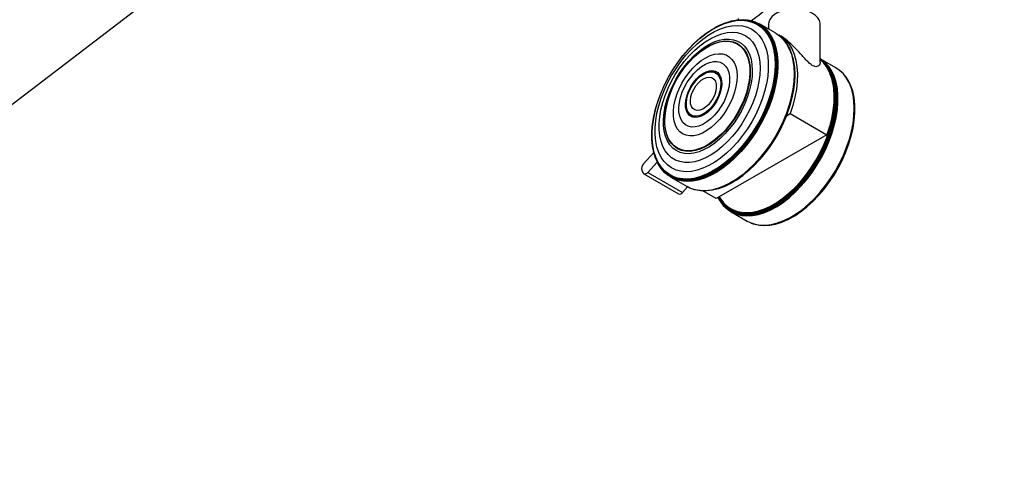
# Model space of a CAD drawing. Extents: x 5 to 292, y 5 to 205.
# Drawn here: x 164 to 180, y 100 to 107 of the extents above; entities that cross this region are included whole.
import ezdxf

# ---------------------------------------------------------------- set-up
doc = ezdxf.new("R2010")
doc.units = 0
doc.layers.get('0').update_dxf_attribs({"linetype": 'CONTINUOUS'})
doc.dimstyles.new('SLDDIMSTYLE7', dxfattribs={"dimtxt": 0.18, "dimasz": 3, "dimexe": 0, "dimexo": 0.0625, "dimgap": 0, "dimtad": 0, "dimtih": 1, "dimtoh": 1, "dimdec": 0, "dimrnd": 1e-09, "dimzin": 0, "dimtxsty": 'STANDARD', "dimblk1": 'NONE', "dimblk2": 'NONE', "dimsah": 1, "dimcen": 0.09, "dimazin": 3, "dimtfac": 3, "dimtdec": 0, "dimtofl": 0, "dimtmove": 0, "dimatfit": 3, "dimtolj": 1, "dimtzin": 0})

# ---------------------------------------------------------------- blocks, each defined once
blk = doc.blocks.new('_NONE')

msp = doc.modelspace()

# ---------------------------------------------------------------- linework, layer by layer
at = {"color": 7, "linetype": 'CONTINUOUS'}
for p, q in [((175.17705, 107.08177), (175.17068, 107.0801)), ((175.29809, 107.12737), (175.30273, 107.09911)), ((175.44409, 107.10173), (175.43655, 107.10267)), ((174.92901, 106.98153), (174.92378, 106.97866)), ((175.58323, 107.06486), (175.57658, 107.06757)), ((175.90558, 106.88409), (175.64204, 107.03608)), ((175.78994, 107.03489), (175.78994, 106.95078)), ((176.62994, 106.4121), (176.62994, 107.03489)), ((175.92027, 106.87623), (175.92027, 106.87526)), ((175.96632, 106.85216), (175.96097, 106.85526)), ((175.99944, 106.81372), (175.99169, 106.82082)), ((176.10939, 106.67253), (176.10603, 106.67843)), ((176.1816, 106.49166), (176.18058, 106.49548)), ((176.88521, 106.32209), (176.62994, 106.46963)), ((174.51708, 106.43608), (174.51531, 106.43417)), ((176.94507, 106.28125), (176.9394, 106.28565)), ((174.89736, 106.25454), (174.89381, 106.25536)), ((176.2137, 106.13226), (176.21396, 106.13735)), ((177.04524, 106.1778), (177.04065, 106.18387)), ((174.15991, 105.81792), (174.15914, 105.81543)), ((177.15839, 105.93703), (177.15664, 105.94338)), ((177.19405, 105.67346), (177.19391, 105.67943)), ((174.50425, 105.57987), (174.50673, 105.5772)), ((176.07948, 105.54187), (176.14073, 105.57723)), ((176.14073, 105.57723), (176.7347, 105.2343)), ((173.89321, 105.19168), (173.89334, 105.18571)), ((176.7347, 105.2343), (174.93517, 104.19534)), ((173.92492, 104.94279), (173.75658, 104.76084)), ((173.92906, 104.92717), (173.93081, 104.92082)), ((173.98006, 104.78861), (173.82441, 104.62037)), ((174.04268, 104.68575), (174.04727, 104.67969)), ((173.72734, 104.65797), (173.74995, 104.61115)), ((173.7618, 104.59791), (174.32748, 104.27131)), ((173.82441, 104.62037), (174.39009, 104.29377)), ((174.14319, 104.58212), (174.14887, 104.57772)), ((174.20324, 104.54123), (174.46677, 104.38925)), ((174.39009, 104.29377), (174.47443, 104.38493)), ((175.26756, 104.49632), (175.27183, 104.49909)), ((174.56466, 104.3464), (174.57469, 104.34325)), ((174.93517, 104.19534), (174.72088, 104.31907)), ((174.74518, 104.31875), (174.75196, 104.31879)), ((174.94087, 104.34585), (174.94468, 104.34688)), ((174.97737, 104.19211), (174.98073, 104.18621)), ((175.08692, 104.05123), (175.09466, 104.04411)), ((175.18048, 103.98094), (175.44402, 103.82862)), ((176.15497, 103.88192), (176.16022, 103.88479)), ((175.50264, 103.79986), (175.50929, 103.79714)), ((175.64137, 103.76293), (175.64892, 103.76198)), ((175.90765, 103.78247), (175.91403, 103.78413))]:
    msp.add_line(p, q, dxfattribs=at)
at = {"color": 7, "linetype": 'CONTINUOUS', "flags": 128}
for points in [[(176.62994, 107.03489), (176.62934, 107.04785), (176.61807, 107.09212), (176.59291, 107.13444), (176.5547, 107.17338), (176.50476, 107.20759), (176.44477, 107.23593), (176.37679, 107.25742), (176.30312, 107.27133), (176.22629, 107.27719), (176.14889, 107.2748), (176.07358, 107.26424), (176.0029, 107.24587), (175.93928, 107.22031), (175.88488, 107.18844), (175.84154, 107.15134), (175.81075, 107.11028), (175.79355, 107.06665), (175.78994, 107.03489)], [(174.92901, 106.98153), (174.98227, 107.00914), (175.08231, 107.05211), (175.18059, 107.08263), (175.27613, 107.10039), (175.36797, 107.10522), (175.4552, 107.09707), (175.53697, 107.07602), (175.61245, 107.04228), (175.6809, 106.99618), (175.74163, 106.93818), (175.79404, 106.86886), (175.83762, 106.78891), (175.87192, 106.69912), (175.8966, 106.60039), (175.91143, 106.49369), (175.91626, 106.38009), (175.91103, 106.26071), (175.89579, 106.13675), (175.87071, 106.00943), (175.83603, 105.88002), (175.79209, 105.7498), (175.73932, 105.62007), (175.67827, 105.49212), (175.60952, 105.36722), (175.53377, 105.24662), (175.45177, 105.1315), (175.36433, 105.02302), (175.27232, 104.92225), (175.17665, 104.83019), (175.07829, 104.74776), (174.97819, 104.67578), (174.87737, 104.61497), (174.77682, 104.56592), (174.67753, 104.52913), (174.58051, 104.50495), (174.4867, 104.49364), (174.39705, 104.49531), (174.31244, 104.50993), (174.23372, 104.53736), (174.16167, 104.57733), (174.097, 104.62944), (174.04036, 104.69318), (173.9923, 104.76791), (173.95332, 104.85288), (173.92379, 104.94726), (173.904, 105.0501), (173.89417, 105.16039), (173.89334, 105.18571)], [(173.89423, 105.28254), (173.90442, 105.40376), (173.92451, 105.52894), (173.95428, 105.65684), (173.99345, 105.78617), (174.04162, 105.91567), (174.09832, 106.04403), (174.16298, 106.16999), (174.23497, 106.29229), (174.31355, 106.40972), (174.39796, 106.52111), (174.48736, 106.62535), (174.58085, 106.72141), (174.67751, 106.80833), (174.77637, 106.88525), (174.87646, 106.9514), (174.97678, 107.00613), (175.07633, 107.04889), (175.17412, 107.07926), (175.26919, 107.09694), (175.36058, 107.10174), (175.44738, 107.09363), (175.52875, 107.07268), (175.60386, 107.03911), (175.67197, 106.99323), (175.7324, 106.93552), (175.78455, 106.86655), (175.82791, 106.78699), (175.86205, 106.69764), (175.88661, 106.59939), (175.90137, 106.49322), (175.90617, 106.38018), (175.90096, 106.26139), (175.88581, 106.13803), (175.86085, 106.01134), (175.82633, 105.88256), (175.78261, 105.75299), (175.73011, 105.6239), (175.66935, 105.49658), (175.60094, 105.3723), (175.52557, 105.25228), (175.44397, 105.13773), (175.35695, 105.02978), (175.2654, 104.92951), (175.1702, 104.83791), (175.07232, 104.75588), (174.97272, 104.68426), (174.87239, 104.62374), (174.77233, 104.57494), (174.67354, 104.53832), (174.57699, 104.51427), (174.48365, 104.50302), (174.39444, 104.50467), (174.31025, 104.51922), (174.23191, 104.54651), (174.16021, 104.58629), (174.09586, 104.63815), (174.0395, 104.70157), (173.99168, 104.77593), (173.95289, 104.86048), (173.9235, 104.9544), (173.90382, 105.05674), (173.89403, 105.16648), (173.89423, 105.28254)], [(173.89739, 105.2877), (173.90752, 105.40815), (173.92748, 105.53254), (173.95706, 105.65962), (173.99598, 105.78813), (174.04385, 105.91681), (174.10019, 106.04435), (174.16444, 106.16951), (174.23596, 106.29104), (174.31405, 106.40772), (174.39792, 106.5184), (174.48675, 106.62198), (174.57965, 106.71743), (174.67569, 106.8038), (174.77393, 106.88023), (174.87338, 106.94596), (174.97306, 107.00034), (175.07198, 107.04283), (175.16915, 107.07301), (175.26361, 107.09057), (175.35442, 107.09535), (175.44068, 107.08729), (175.52153, 107.06647), (175.59616, 107.03311), (175.66384, 106.98753), (175.72389, 106.93018), (175.77571, 106.86164), (175.81879, 106.78259), (175.85271, 106.69381), (175.87712, 106.59619), (175.89178, 106.49069), (175.89655, 106.37837), (175.89138, 106.26033), (175.87632, 106.13776), (175.85152, 106.01187), (175.81722, 105.88391), (175.77378, 105.75516), (175.72161, 105.62689), (175.66124, 105.50038), (175.59326, 105.37688), (175.51837, 105.25763), (175.43728, 105.14381), (175.35083, 105.03655), (175.25985, 104.93691), (175.16526, 104.84589), (175.068, 104.76439), (174.96903, 104.69322), (174.86934, 104.63308), (174.76992, 104.58459), (174.67175, 104.54821), (174.57582, 104.52431), (174.48306, 104.51312), (174.39442, 104.51477), (174.31077, 104.52922), (174.23293, 104.55635), (174.16169, 104.59587), (174.09774, 104.6474), (174.04174, 104.71042), (173.99423, 104.7843), (173.95568, 104.86832), (173.92648, 104.96164), (173.90692, 105.06333), (173.89719, 105.17238), (173.89739, 105.2877)], [(175.17705, 107.08177), (175.187, 107.08431), (175.28289, 107.10214), (175.37507, 107.10698), (175.46263, 107.0988), (175.5447, 107.07767), (175.62047, 107.0438), (175.68917, 106.99753), (175.75013, 106.93932), (175.80273, 106.86974), (175.84647, 106.7895), (175.8809, 106.69937), (175.90568, 106.60027), (175.92056, 106.49318), (175.9254, 106.37915), (175.92015, 106.25933), (175.90487, 106.1349), (175.87969, 106.00711), (175.84488, 105.87721), (175.80077, 105.74651), (175.74781, 105.6163), (175.68653, 105.48788), (175.61753, 105.36251), (175.5415, 105.24146), (175.45919, 105.12591), (175.37142, 105.01702), (175.27907, 104.91588), (175.18305, 104.82348), (175.08431, 104.74075), (174.98385, 104.6685), (174.88265, 104.60746), (174.78172, 104.55822), (174.68207, 104.5213), (174.58468, 104.49703), (174.49053, 104.48568), (174.40054, 104.48735), (174.31562, 104.50202), (174.2366, 104.52956), (174.16428, 104.56968), (174.09937, 104.62198), (174.04252, 104.68596), (173.99429, 104.76096), (173.95516, 104.84626), (173.93081, 104.92082)], [(175.44409, 107.10173), (175.47023, 107.09786), (175.55247, 107.07668), (175.6284, 107.04274), (175.69724, 106.99638), (175.75833, 106.93804), (175.81105, 106.86832), (175.85488, 106.7879), (175.88938, 106.69758), (175.91421, 106.59827), (175.92913, 106.49095), (175.93398, 106.37668), (175.92872, 106.25661), (175.9134, 106.13192), (175.88817, 106.00385), (175.85328, 105.87368), (175.80908, 105.7427), (175.75601, 105.61222), (175.6946, 105.48352), (175.62545, 105.35789), (175.54926, 105.23658), (175.46677, 105.12079), (175.37882, 105.01167), (175.28627, 104.91031), (175.19005, 104.81771), (175.09111, 104.7348), (174.99043, 104.6624), (174.88901, 104.60123), (174.78787, 104.5519), (174.68801, 104.51489), (174.59041, 104.49057), (174.49606, 104.4792), (174.40588, 104.48087), (174.32078, 104.49558), (174.2416, 104.52317), (174.16913, 104.56337), (174.10408, 104.61579), (174.04727, 104.67969)], [(173.94541, 105.34633), (173.95544, 105.46291), (173.97544, 105.58343), (174.0052, 105.70655), (174.04438, 105.83094), (174.09255, 105.95522), (174.14919, 106.07805), (174.21367, 106.19806), (174.2853, 106.31395), (174.36328, 106.42445), (174.44677, 106.52834), (174.53484, 106.62449), (174.62653, 106.71184), (174.72083, 106.78945), (174.81673, 106.85644), (174.91315, 106.91211), (175.00905, 106.95582), (175.10338, 106.98711), (175.1951, 107.00563), (175.2832, 107.01118), (175.36673, 107.00369), (175.44477, 106.98326), (175.51646, 106.9501), (175.58101, 106.90457), (175.63772, 106.84719), (175.68597, 106.77856), (175.72524, 106.69945), (175.75508, 106.61073), (175.77517, 106.51336), (175.78529, 106.40841), (175.78534, 106.29703), (175.7753, 106.18045), (175.7553, 106.05993), (175.72555, 105.93681), (175.68637, 105.81242), (175.6382, 105.68814), (175.58156, 105.56531), (175.51707, 105.4453), (175.44544, 105.32941), (175.36746, 105.21891), (175.28398, 105.11502), (175.19591, 105.01887), (175.10422, 104.93152), (175.00991, 104.85391), (174.91402, 104.78692), (174.81759, 104.73125), (174.72169, 104.68754), (174.62737, 104.65625), (174.53565, 104.63773), (174.44754, 104.63218), (174.36401, 104.63967), (174.28598, 104.6601), (174.21429, 104.69326), (174.14973, 104.73879), (174.09302, 104.79617), (174.04477, 104.8648), (174.00551, 104.94391), (173.97567, 105.03263), (173.95558, 105.13), (173.94545, 105.23495), (173.94541, 105.34633)], [(175.64204, 107.03608), (175.66867, 107.01954), (175.73397, 106.96739), (175.7912, 106.90353), (175.83979, 106.8286), (175.87927, 106.74332), (175.90925, 106.64856), (175.92942, 106.54525), (175.93958, 106.43442), (175.93964, 106.31718), (175.92958, 106.19468), (175.90953, 106.06815), (175.87966, 105.93883), (175.84028, 105.80803), (175.79178, 105.67703), (175.73465, 105.54715), (175.66944, 105.41966), (175.59681, 105.29584), (175.51748, 105.17692), (175.43224, 105.06408), (175.34194, 104.95844), (175.24747, 104.86105), (175.14977, 104.77288), (175.04981, 104.6948), (174.94859, 104.6276), (174.84711, 104.57193), (174.74638, 104.52836), (174.6474, 104.49731), (174.55116, 104.4791), (174.45861, 104.4739), (174.37067, 104.48177), (174.28822, 104.50262), (174.21207, 104.53626), (174.20324, 104.54123)], [(174.01146, 105.41776), (174.02112, 105.52722), (174.04061, 105.6405), (174.0697, 105.75622), (174.10804, 105.87297), (174.15515, 105.98934), (174.21047, 106.10391), (174.27333, 106.21529), (174.34296, 106.32213), (174.41851, 106.42314), (174.49908, 106.51709), (174.58368, 106.60283), (174.67128, 106.67933), (174.76083, 106.74566), (174.85123, 106.80101), (174.94139, 106.84472), (175.03021, 106.87624), (175.11662, 106.8952), (175.19956, 106.90137), (175.27803, 106.89467), (175.35108, 106.87519), (175.41782, 106.84315), (175.47744, 106.79896), (175.52921, 106.74314), (175.57252, 106.67638), (175.60682, 106.59947), (175.63171, 106.51337), (175.64689, 106.41911), (175.65216, 106.31784), (175.64747, 106.21078), (175.63287, 106.09924), (175.60854, 105.98457), (175.57478, 105.86815), (175.53199, 105.75142), (175.48069, 105.63577), (175.42151, 105.52263), (175.35517, 105.41335), (175.28247, 105.30926), (175.20429, 105.21164), (175.12158, 105.12165), (175.03535, 105.04041), (174.94664, 104.96889), (174.85653, 104.90795), (174.76611, 104.85835), (174.67648, 104.82068), (174.58874, 104.7954), (174.50393, 104.78282), (174.4231, 104.78308), (174.34723, 104.79619), (174.27723, 104.82199), (174.21395, 104.86016), (174.15817, 104.91024), (174.11056, 104.97163), (174.0717, 105.04357), (174.04205, 105.1252), (174.02199, 105.21552), (174.01175, 105.31343), (174.01146, 105.41776)], [(174.08152, 105.48478), (174.09102, 105.58855), (174.11051, 105.6961), (174.13972, 105.80591), (174.17825, 105.91645), (174.22555, 106.02616), (174.28095, 106.13351), (174.34368, 106.23698), (174.41287, 106.33513), (174.48753, 106.42658), (174.56662, 106.51004), (174.64902, 106.58434), (174.7336, 106.64843), (174.81914, 106.70143), (174.90446, 106.74258), (174.98836, 106.77131), (175.06966, 106.78721), (175.14721, 106.79006), (175.21993, 106.77983), (175.2868, 106.75664), (175.34688, 106.72084), (175.39933, 106.67292), (175.44341, 106.61355), (175.47849, 106.54357), (175.5041, 106.46397), (175.51986, 106.37585), (175.52557, 106.28045), (175.52113, 106.17912), (175.50661, 106.07328), (175.48221, 105.96441), (175.44828, 105.85404), (175.40529, 105.74372), (175.35385, 105.635), (175.29468, 105.5294), (175.22861, 105.42841), (175.15656, 105.33345), (175.07955, 105.24584), (174.99866, 105.16683), (174.91502, 105.09751), (174.82981, 105.03886), (174.74423, 104.9917), (174.65947, 104.9567), (174.57673, 104.93434), (174.49716, 104.92495), (174.42189, 104.92865), (174.35197, 104.94539), (174.28839, 104.97493), (174.23202, 105.01687), (174.18368, 105.07061), (174.14403, 105.13539), (174.11363, 105.21032), (174.09291, 105.29433), (174.08215, 105.38625), (174.08152, 105.48478)], [(175.90558, 106.88409), (175.96751, 106.84163), (176.02864, 106.78325), (176.08139, 106.71348), (176.12525, 106.63301), (176.15978, 106.54263), (176.18463, 106.44326), (176.19955, 106.33586), (176.20441, 106.22152), (176.19914, 106.10136), (176.18381, 105.97659), (176.15856, 105.84843), (176.12365, 105.71818), (176.07942, 105.58711), (176.02632, 105.45653), (175.96486, 105.32775), (175.89567, 105.20203), (175.81942, 105.08064), (175.73688, 104.96477), (175.64887, 104.85558), (175.55626, 104.75415), (175.45997, 104.66149), (175.36096, 104.57853), (175.26022, 104.50608), (175.15873, 104.44486), (175.05752, 104.3955), (174.95759, 104.35846), (174.85993, 104.33413), (174.76551, 104.32275), (174.67528, 104.32442), (174.59012, 104.33914), (174.51088, 104.36675), (174.46677, 104.38925)], [(175.99944, 106.81372), (176.03632, 106.77621), (176.089, 106.70655), (176.13278, 106.6262), (176.16725, 106.53597), (176.19206, 106.43675), (176.20697, 106.32953), (176.21181, 106.21537), (176.20656, 106.09541), (176.19125, 105.97083), (176.16604, 105.84288), (176.13119, 105.71283), (176.08703, 105.58198), (176.03401, 105.45161), (175.97265, 105.32303), (175.90357, 105.19752), (175.82744, 105.07632), (175.74504, 104.96064), (175.65717, 104.85162), (175.5647, 104.75035), (175.46857, 104.65784), (175.36972, 104.57501), (175.26913, 104.50268), (175.16781, 104.44156), (175.06676, 104.39227), (174.96699, 104.3553), (174.86949, 104.33101), (174.77522, 104.31964), (174.68513, 104.32131), (174.60011, 104.336), (174.57469, 104.34325)], [(175.92027, 106.87623), (175.99406, 106.83431), (176.06, 106.7796), (176.11741, 106.71269), (176.16569, 106.63427), (176.20432, 106.54515), (176.23292, 106.44628), (176.25118, 106.33866), (176.25892, 106.22344), (176.25605, 106.10181), (176.2426, 105.97503), (176.21871, 105.84443), (176.18464, 105.71137), (176.14073, 105.57723)], [(174.51708, 106.43608), (174.58421, 106.50418), (174.66565, 106.5752), (174.749, 106.6358), (174.83306, 106.6851), (174.91659, 106.72239), (174.99837, 106.74712), (175.07722, 106.75893), (175.15198, 106.75764), (175.22156, 106.74329), (175.28495, 106.71607), (175.34123, 106.67639), (175.38957, 106.62481), (175.42926, 106.5621), (175.45974, 106.48917), (175.48055, 106.40708), (175.49139, 106.31703), (175.49211, 106.22033), (175.48269, 106.11839), (175.46327, 106.01271), (175.43414, 105.90481), (175.39571, 105.79627), (175.34855, 105.68868), (175.29335, 105.58361), (175.23091, 105.48258), (175.16214, 105.38708), (175.08804, 105.29848), (175.0097, 105.21809), (174.92826, 105.14708), (174.84491, 105.08648), (174.76085, 105.03718), (174.67732, 104.99989), (174.59554, 104.97516), (174.51669, 104.96335), (174.44193, 104.96463), (174.37235, 104.97898), (174.30896, 105.0062), (174.25268, 105.04589), (174.20434, 105.09746), (174.16465, 105.16017), (174.13417, 105.2331), (174.11336, 105.31519), (174.10252, 105.40524), (174.1018, 105.50194)], [(174.10298, 105.50665), (174.11233, 105.60786), (174.13161, 105.7128), (174.16054, 105.81994), (174.1987, 105.9277), (174.24552, 106.03453), (174.30033, 106.13886), (174.36233, 106.23917), (174.43061, 106.334), (174.50418, 106.42197), (174.58197, 106.50179), (174.66283, 106.5723), (174.7456, 106.63247), (174.82906, 106.68142), (174.91199, 106.71845), (174.9932, 106.743), (175.07149, 106.75473), (175.14572, 106.75346), (175.21481, 106.7392), (175.27775, 106.71218), (175.33363, 106.67277), (175.38162, 106.62156), (175.42104, 106.5593), (175.4513, 106.48688), (175.47196, 106.40537), (175.48273, 106.31596), (175.48344, 106.21995), (175.47409, 106.11873), (175.45481, 106.01379), (175.42588, 105.90666), (175.38772, 105.79889), (175.3409, 105.69207), (175.28608, 105.58774), (175.22409, 105.48742), (175.1558, 105.39259), (175.08224, 105.30463), (175.00445, 105.22481), (174.92359, 105.1543), (174.84082, 105.09413), (174.75736, 105.04517), (174.67443, 105.00815), (174.59322, 104.98359), (174.51493, 104.97187), (174.4407, 104.97314), (174.37161, 104.98739), (174.30867, 105.01442), (174.25279, 105.05382), (174.2048, 105.10503), (174.16538, 105.1673), (174.13512, 105.23971), (174.11445, 105.32122), (174.10369, 105.41063), (174.10298, 105.50665)], [(176.10939, 106.67253), (176.13607, 106.62044), (176.17046, 106.53044), (176.19521, 106.43147), (176.21007, 106.32452), (176.21491, 106.21064), (176.20966, 106.09098), (176.19439, 105.96672), (176.16925, 105.83909), (176.13448, 105.70937), (176.09044, 105.57884), (176.03755, 105.44881), (175.97635, 105.32055), (175.90744, 105.19535), (175.8315, 105.07446), (175.7493, 104.95906), (175.66165, 104.85032), (175.56942, 104.74931), (175.47353, 104.65703), (175.37493, 104.57441), (175.2746, 104.50226), (175.17353, 104.4413), (175.07274, 104.39213), (174.97321, 104.35525), (174.87596, 104.33102), (174.78193, 104.31968), (174.75196, 104.31879)], [(174.24153, 105.61532), (174.25031, 105.70333), (174.269, 105.79484), (174.29723, 105.88806), (174.33445, 105.98119), (174.37995, 106.07239), (174.43283, 106.15991), (174.49206, 106.24204), (174.55649, 106.31717), (174.62487, 106.38385), (174.69587, 106.44078), (174.7681, 106.48685), (174.84016, 106.52117), (174.91065, 106.54306), (174.97819, 106.5521), (175.04147, 106.54811), (175.09926, 106.53118), (175.15043, 106.50162), (175.19399, 106.46003), (175.22909, 106.4072), (175.25504, 106.34416), (175.27135, 106.27214), (175.27769, 106.19255), (175.27394, 106.10693), (175.26017, 106.01695), (175.23665, 105.92436), (175.20384, 105.83096), (175.16238, 105.73857), (175.11307, 105.64898), (175.05688, 105.56396), (174.9949, 105.48513), (174.92833, 105.41405), (174.85847, 105.3521), (174.78668, 105.30047), (174.71436, 105.26018), (174.64291, 105.23201), (174.57372, 105.21651), (174.50815, 105.21397), (174.44747, 105.22446), (174.39286, 105.24776), (174.34538, 105.28342), (174.30595, 105.33075), (174.27535, 105.38883), (174.25417, 105.45652), (174.24282, 105.53251), (174.24153, 105.61532)], [(176.1816, 106.49166), (176.19619, 106.4278), (176.21102, 106.32109), (176.21585, 106.20747), (176.21061, 106.08808), (176.19538, 105.96409), (176.17029, 105.83676), (176.1356, 105.70733), (176.09166, 105.57709), (176.03889, 105.44735), (175.97782, 105.31938), (175.90907, 105.19447), (175.83331, 105.07384), (175.7513, 104.95871), (175.66384, 104.85021), (175.57182, 104.74943), (175.47614, 104.65736), (175.37776, 104.57492), (175.27766, 104.50294), (175.17682, 104.44211), (175.07625, 104.39306), (174.97696, 104.35626), (174.94468, 104.34688)], [(176.91794, 105.87636), (176.90763, 105.98694), (176.88732, 106.08998), (176.8572, 106.18444), (176.81758, 106.2694), (176.76885, 106.34401), (176.7115, 106.40752), (176.6461, 106.4593), (176.62994, 106.46952)], [(176.90728, 105.88054), (176.89699, 105.99095), (176.8767, 106.09382), (176.84663, 106.18813), (176.80708, 106.27296), (176.75843, 106.34744), (176.70117, 106.41085), (176.63587, 106.46255), (176.62994, 106.46641)], [(176.89908, 105.88218), (176.88881, 105.99231), (176.86858, 106.09492), (176.83859, 106.189), (176.79913, 106.27361), (176.7506, 106.3479), (176.69349, 106.41115), (176.62994, 106.46167)], [(176.62994, 106.45889), (176.66537, 106.42507), (176.72024, 106.35723), (176.7662, 106.27838), (176.80278, 106.18934), (176.82961, 106.09098), (176.84643, 105.98432), (176.85306, 105.87041), (176.84944, 105.75041), (176.8356, 105.62552), (176.81169, 105.49701), (176.77794, 105.36616), (176.7347, 105.2343)], [(176.89357, 105.88259), (176.88332, 105.99247), (176.86314, 106.09485), (176.83321, 106.18871), (176.79384, 106.27313), (176.74543, 106.34726), (176.68844, 106.41037), (176.63767, 106.45205)], [(174.33159, 105.67845), (174.34002, 105.75757), (174.3584, 105.83998), (174.38628, 105.92367), (174.42297, 106.00657), (174.46757, 106.08663), (174.51898, 106.1619), (174.57593, 106.23051), (174.63702, 106.29077), (174.70075, 106.34121), (174.76554, 106.38057), (174.82981, 106.4079), (174.89197, 106.42251), (174.95049, 106.42405), (175.00393, 106.41248), (175.05097, 106.38808), (175.09045, 106.35146), (175.12141, 106.30352), (175.14308, 106.24543), (175.15492, 106.17863), (175.15665, 106.10476), (175.14821, 106.02565), (175.12983, 105.94323), (175.10196, 105.85955), (175.06527, 105.77665), (175.02067, 105.69658), (174.96926, 105.62132), (174.91231, 105.55271), (174.85122, 105.49245), (174.78749, 105.44201), (174.72269, 105.40265), (174.65843, 105.37532), (174.59627, 105.36071), (174.53775, 105.35917), (174.48431, 105.37074), (174.43727, 105.39514), (174.39779, 105.43176), (174.36683, 105.4797), (174.34516, 105.53779), (174.33332, 105.60459), (174.33159, 105.67845)], [(177.18285, 105.66323), (177.17785, 105.77735), (177.16277, 105.88448), (177.13778, 105.98358), (177.10311, 106.07365), (177.05912, 106.15379), (177.00624, 106.22322), (176.94499, 106.28125), (176.88521, 106.32209)], [(177.18699, 105.72001), (177.17669, 105.83052), (177.15639, 105.93349), (177.12629, 106.02789), (177.0867, 106.11279), (177.03801, 106.18735), (176.98069, 106.25081), (176.94507, 106.28125)], [(174.43959, 105.74481), (174.44743, 105.81162), (174.46504, 105.88136), (174.49182, 105.95163), (174.52687, 106.02004), (174.56899, 106.08427), (174.61674, 106.14213), (174.6685, 106.19165), (174.72251, 106.23114), (174.77693, 106.25926), (174.8299, 106.27504), (174.87962, 106.27796), (174.9244, 106.26791), (174.96271, 106.24524), (174.99324, 106.21071), (175.01497, 106.16551), (175.02714, 106.11117), (175.02935, 106.04954), (175.02151, 105.98272), (175.0039, 105.91299), (174.97712, 105.84272), (174.94207, 105.77431), (174.89995, 105.71007), (174.8522, 105.65221), (174.80044, 105.6027), (174.74643, 105.56321), (174.69201, 105.53509), (174.63904, 105.5193), (174.58932, 105.51638), (174.54455, 105.52643), (174.50624, 105.5491), (174.4757, 105.58363), (174.45397, 105.62884), (174.4418, 105.68318), (174.43959, 105.74481)], [(174.56577, 105.51987), (174.55925, 105.52164), (174.51903, 105.54075), (174.48623, 105.57196), (174.46196, 105.6142), (174.44704, 105.66603), (174.442, 105.72569), (174.44698, 105.79114), (174.46184, 105.86016), (174.48606, 105.9304), (174.51881, 105.99946), (174.55899, 106.06499), (174.60522, 106.12476), (174.65592, 106.17674), (174.70938, 106.21915), (174.76377, 106.25055), (174.81725, 106.26987), (174.86798, 106.27646), (174.91424, 106.27009), (174.95445, 106.25097), (174.97655, 106.23215)], [(174.45401, 105.75318), (174.46181, 105.81851), (174.47944, 105.88671), (174.50625, 105.9553), (174.54128, 106.0218), (174.58326, 106.08382), (174.63068, 106.13912), (174.68182, 106.18568), (174.73483, 106.22183), (174.78779, 106.24627), (174.8388, 106.25811), (174.88601, 106.25692), (174.92771, 106.24275), (174.9624, 106.2161), (174.98881, 106.17795), (175.00601, 106.12966), (175.01336, 106.07299), (175.0106, 106.00998), (174.99783, 105.94291), (174.97551, 105.87421), (174.94444, 105.80635), (174.90576, 105.7418), (174.86086, 105.68288), (174.81136, 105.63172), (174.75905, 105.59017), (174.70582, 105.55973), (174.65359, 105.54151), (174.60426, 105.53616), (174.55961, 105.54388), (174.52124, 105.56438), (174.49055, 105.59693), (174.46864, 105.64035), (174.45632, 105.69307), (174.45401, 105.75318)], [(174.89736, 106.25454), (174.92048, 106.24709), (174.95734, 106.22374), (174.98622, 106.18854), (175.00609, 106.14276), (175.01622, 106.08805), (175.01625, 106.0264), (175.00617, 105.96003), (174.98636, 105.89135), (174.95753, 105.82282), (174.92072, 105.75694), (174.87726, 105.69607), (174.82872, 105.64243), (174.77685, 105.59795), (174.72354, 105.56423), (174.6707, 105.5425), (174.62025, 105.53355), (174.57401, 105.53768), (174.53365, 105.55477), (174.50673, 105.5772)], [(174.51928, 105.79105), (174.52699, 105.84931), (174.54488, 105.91011), (174.57204, 105.97039), (174.60711, 106.02713), (174.64833, 106.07749), (174.69364, 106.11895), (174.74077, 106.14941), (174.78735, 106.16737), (174.83104, 106.1719), (174.86966, 106.1628), (174.90127, 106.14051), (174.92428, 106.10615), (174.93754, 106.06145), (174.94039, 106.00864), (174.93268, 105.95038), (174.91479, 105.88958), (174.88764, 105.8293), (174.85257, 105.77256), (174.81134, 105.7222), (174.76603, 105.68074), (174.7189, 105.65028), (174.67232, 105.63233), (174.62863, 105.62779), (174.59001, 105.63689), (174.5584, 105.65918), (174.53539, 105.69354), (174.52213, 105.73824), (174.51928, 105.79105)], [(174.98557, 104.22444), (175.00697, 104.1897), (175.05997, 104.12208), (175.12131, 104.06598), (175.19036, 104.02197), (175.26641, 103.99049), (175.34868, 103.97188), (175.43634, 103.96632), (175.52847, 103.97388), (175.62413, 103.99447), (175.72235, 104.02787), (175.82211, 104.07376), (175.92239, 104.13166), (176.02216, 104.20097), (176.1204, 104.28098), (176.2161, 104.37088), (176.30827, 104.46974), (176.39598, 104.57654), (176.47832, 104.69019), (176.55444, 104.80952), (176.62357, 104.93331), (176.685, 105.0603), (176.73809, 105.18916), (176.7823, 105.31859), (176.81718, 105.44725), (176.84237, 105.57383), (176.85761, 105.69703), (176.86274, 105.81557), (176.85772, 105.92825), (176.84259, 106.03391), (176.83048, 106.08685)], [(174.96593, 104.2131), (174.99682, 104.16023), (175.04971, 104.09137), (175.11091, 104.03389), (175.17982, 103.98836), (175.25575, 103.95523), (175.33795, 103.93483), (175.4256, 103.92736), (175.51783, 103.9329), (175.61372, 103.95139), (175.71233, 103.98265), (175.81266, 104.02637), (175.91373, 104.08211), (176.01452, 104.14932), (176.11404, 104.22734), (176.2113, 104.31537), (176.30533, 104.41256), (176.39519, 104.51794), (176.48, 104.63045), (176.55891, 104.74899), (176.63114, 104.87236), (176.69596, 104.99935), (176.75274, 105.1287), (176.80091, 105.25911), (176.83999, 105.38929), (176.86959, 105.51796), (176.88942, 105.64382), (176.89928, 105.76563), (176.89908, 105.88218)], [(174.96673, 104.21356), (174.9956, 104.16453), (175.04837, 104.09582), (175.10943, 104.03847), (175.17818, 103.99304), (175.25395, 103.95998), (175.33596, 103.93963), (175.42341, 103.93218), (175.51543, 103.9377), (175.61111, 103.95615), (175.70949, 103.98734), (175.8096, 104.03096), (175.91044, 104.08658), (176.011, 104.15364), (176.1103, 104.23148), (176.20734, 104.31932), (176.30116, 104.41629), (176.39082, 104.52143), (176.47544, 104.63369), (176.55417, 104.75195), (176.62623, 104.87505), (176.69091, 105.00175), (176.74756, 105.13081), (176.79562, 105.26092), (176.83461, 105.39082), (176.86414, 105.51919), (176.88393, 105.64477), (176.89377, 105.7663), (176.89357, 105.88259)], [(174.96968, 104.21527), (174.99527, 104.17231), (175.04779, 104.10393), (175.10856, 104.04686), (175.17699, 104.00164), (175.25238, 103.96874), (175.33401, 103.94849), (175.42104, 103.94107), (175.51262, 103.94657), (175.60784, 103.96493), (175.70575, 103.99597), (175.80538, 104.03938), (175.90573, 104.09474), (176.00582, 104.16147), (176.10464, 104.23894), (176.20121, 104.32636), (176.29458, 104.42287), (176.38381, 104.5275), (176.46803, 104.63922), (176.54638, 104.75692), (176.6181, 104.87943), (176.68247, 105.00553), (176.73885, 105.13396), (176.78668, 105.26346), (176.82548, 105.39273), (176.85488, 105.52048), (176.87457, 105.64546), (176.88436, 105.76642), (176.88416, 105.88214)], [(174.9736, 104.21753), (174.99655, 104.17938), (175.0488, 104.11134), (175.10927, 104.05455), (175.17736, 104.00956), (175.25239, 103.97682), (175.33361, 103.95666), (175.42021, 103.94928), (175.51134, 103.95476), (175.60609, 103.97303), (175.70351, 104.00392), (175.80265, 104.04711), (175.9025, 104.10219), (176.0021, 104.1686), (176.10043, 104.24568), (176.19652, 104.33267), (176.28943, 104.4287), (176.37822, 104.53281), (176.46202, 104.64398), (176.53999, 104.7611), (176.61135, 104.883), (176.6754, 105.00848), (176.7315, 105.13628), (176.77909, 105.26513), (176.81771, 105.39376), (176.84696, 105.52089), (176.86655, 105.64525), (176.87629, 105.7656), (176.87609, 105.88076)], [(174.9793, 104.22082), (174.97991, 104.21974), (175.02897, 104.14638), (175.0867, 104.08427), (175.15251, 104.03406), (175.22571, 103.99626), (175.30556, 103.97126), (175.39124, 103.95932), (175.48186, 103.96055), (175.57651, 103.97496), (175.6742, 104.00238), (175.77394, 104.04253), (175.8747, 104.09501), (175.97544, 104.15928), (176.07514, 104.23468), (176.17277, 104.32043), (176.26733, 104.41565), (176.35785, 104.51937), (176.4434, 104.63051), (176.52309, 104.74796), (176.59613, 104.87048), (176.66175, 104.99684), (176.71928, 105.12573), (176.76813, 105.25583), (176.8078, 105.3858), (176.83788, 105.51431), (176.85807, 105.64005), (176.86815, 105.76172), (176.86803, 105.87807)], [(174.98073, 104.18621), (175.00023, 104.15426), (175.05325, 104.08522), (175.1146, 104.0276), (175.18369, 103.98195), (175.25981, 103.94873), (175.34222, 103.92828), (175.43009, 103.92079), (175.52255, 103.92635), (175.61869, 103.94489), (175.71754, 103.97623), (175.81812, 104.02005), (175.91944, 104.07594), (176.02049, 104.14332), (176.12026, 104.22153), (176.21777, 104.30979), (176.31203, 104.40722), (176.40213, 104.51286), (176.48715, 104.62566), (176.56626, 104.74449), (176.63866, 104.86818), (176.70365, 104.99549), (176.76057, 105.12516), (176.80886, 105.2559), (176.84804, 105.38642), (176.87772, 105.5154), (176.8976, 105.64158), (176.90749, 105.7637), (176.90728, 105.88054)], [(175.09466, 104.04411), (175.12239, 104.02044), (175.19159, 103.97472), (175.26783, 103.94145), (175.35037, 103.92097), (175.43838, 103.91347), (175.53099, 103.91903), (175.62728, 103.9376), (175.72629, 103.96899), (175.82704, 104.01289), (175.92852, 104.06886), (176.02973, 104.13635), (176.12966, 104.21468), (176.22732, 104.30309), (176.32174, 104.40068), (176.41198, 104.50649), (176.49714, 104.61947), (176.57637, 104.73849), (176.6489, 104.86237), (176.71399, 104.98989), (176.771, 105.11977), (176.81937, 105.25072), (176.85861, 105.38144), (176.88833, 105.51063), (176.90825, 105.63701), (176.91815, 105.75933), (176.91794, 105.87636)], [(175.44402, 103.82862), (175.49044, 103.80505), (175.56977, 103.77781), (175.65501, 103.76346), (175.74532, 103.76216), (175.83979, 103.7739), (175.93749, 103.79858), (176.03745, 103.83595), (176.13867, 103.88563), (176.24015, 103.94714), (176.34088, 104.01987), (176.43985, 104.10308), (176.53609, 104.19595), (176.62864, 104.29757), (176.71658, 104.40691), (176.79903, 104.5229), (176.87518, 104.64438), (176.94427, 104.77014), (177.0056, 104.89894), (177.05858, 105.02949), (177.10268, 105.16049), (177.13745, 105.29065), (177.16255, 105.41867), (177.17773, 105.54328), (177.18285, 105.66323)], [(175.50929, 103.79714), (175.538, 103.78642), (175.62048, 103.76594), (175.70843, 103.75845), (175.80098, 103.76401), (175.89721, 103.78257), (175.99615, 103.81393), (176.09683, 103.8578), (176.19824, 103.91374), (176.29938, 103.98118), (176.39925, 104.05946), (176.49684, 104.14781), (176.59119, 104.24533), (176.68137, 104.35107), (176.76647, 104.46397), (176.84565, 104.58291), (176.91813, 104.70672), (176.98318, 104.83414), (177.04015, 104.96393), (177.08848, 105.0948), (177.1277, 105.22543), (177.1574, 105.35454), (177.1773, 105.48083), (177.1872, 105.60306), (177.18699, 105.72001)], [(175.64892, 103.76198), (175.71584, 103.75752), (175.80819, 103.76306), (175.90421, 103.78158), (176.00294, 103.81288), (176.10341, 103.85666), (176.20461, 103.91247), (176.30554, 103.97977), (176.40519, 104.05789), (176.50258, 104.14605), (176.59673, 104.24337), (176.68671, 104.34888), (176.77164, 104.46154), (176.85065, 104.58024), (176.92297, 104.70377), (176.98788, 104.83093), (177.04474, 104.96045), (177.09297, 105.09104), (177.1321, 105.22139), (177.16174, 105.35023), (177.1816, 105.47625), (177.19147, 105.59823), (177.19127, 105.71493)], [(175.91403, 103.78413), (176.00897, 103.81443), (176.10906, 103.85804), (176.20989, 103.91365), (176.31044, 103.9807), (176.40972, 104.05853), (176.50675, 104.14636), (176.60055, 104.24332), (176.6902, 104.34844), (176.77481, 104.46069), (176.85353, 104.57894), (176.92559, 104.70202), (176.99025, 104.8287), (177.0469, 104.95774), (177.09495, 105.08784), (177.13394, 105.21771), (177.16347, 105.34607), (177.18325, 105.47163), (177.19309, 105.59315), (177.19289, 105.70942)], [(176.16022, 103.88479), (176.21486, 103.91636), (176.31492, 103.98308), (176.41372, 104.06053), (176.51026, 104.14792), (176.60361, 104.24441), (176.69282, 104.34901), (176.77701, 104.4607), (176.85534, 104.57837), (176.92704, 104.70085), (176.99139, 104.82691), (177.04776, 104.95531), (177.09557, 105.08477), (177.13437, 105.21401), (177.16375, 105.34173), (177.18344, 105.46667), (177.19323, 105.5876), (177.19405, 105.67346)], [(173.82441, 104.62037), (173.81386, 104.61034), (173.80284, 104.60249), (173.79179, 104.59713), (173.78112, 104.59446), (173.77125, 104.59458), (173.76255, 104.5975), (173.75535, 104.60309), (173.74995, 104.61115)]]:
    msp.add_lwpolyline(points, dxfattribs=at)
at = {"color": 7, "linetype": 'CONTINUOUS'}
for centre, radius, start, end in [((176.12238, 105.8894), 0.76181, 359.454039, 42.058299), ((176.06146, 105.87577), 0.81465, 0.351049, 33.663504), ((174.00136, 106.31997), 2.22029, 304.904496, 355.150406), ((175.96332, 105.85503), 0.905, 1.458554, 23.505966), ((176.37228, 105.71102), 0.81899, 0.273169, 34.746359), ((175.35086, 105.43546), 1.25083, 162.315277, 176.95302), ((176.17563, 105.67164), 1.01796, 2.126844, 15.111861), ((173.82847, 104.68481), 0.10464, 133.399559, 194.861606), ((174.34367, 104.3247), 0.05579, 253.139576, 326.330589)]:
    msp.add_arc(centre, radius, start, end, dxfattribs=at)
for points, knots in [([(190.78261, 116.1322), (190.34272, 115.93293), (189.39381, 115.50308), (187.97159, 114.81624), (186.50834, 114.07778), (185.07565, 113.3179), (183.6743, 112.53802), (182.34449, 111.76096), (181.08455, 110.98923), (179.89196, 110.22507), (178.72962, 109.44627), (177.59863, 108.65281), (176.52382, 107.86703), (175.84193, 107.33896), (175.51453, 107.08542)], [0, 0, 0, 0, 0.07642726, 0.16486434, 0.25341472, 0.34207169, 0.43077217, 0.5194515, 0.60067784, 0.68184526, 0.76296743, 0.84405726, 0.92512692, 1, 1, 1, 1]), ([(176.62703, 106.41218), (176.62787, 106.40742), (176.63087, 106.39055), (176.61736, 106.36709), (176.59348, 106.34609), (176.56552, 106.33776), (176.53144, 106.34404), (176.49831, 106.36113), (176.45783, 106.39226), (176.40685, 106.44255), (176.34806, 106.50721), (176.27047, 106.59288), (176.17691, 106.69001), (176.07866, 106.77565), (176.00682, 106.82908), (175.97458, 106.84629), (175.96568, 106.85104)], [0, 0, 0, 0, 0.04151952, 0.14728072, 0.21211992, 0.27888579, 0.31996621, 0.35472295, 0.38943854, 0.44616856, 0.52011353, 0.59612058, 0.72930389, 0.86636145, 0.96311583, 1, 1, 1, 1])]:
    msp.add_open_spline(points, degree=3, knots=knots, dxfattribs=at)

# ---------------------------------------------------------------- leaders
at = {"color": 7, "linetype": 'CONTINUOUS', "has_arrowhead": 0}
msp.add_leader([(155.9488, 99.95357), (173.34453, 113.27524)], dimstyle='SLDDIMSTYLE7', dxfattribs=at)

doc.saveas('drawing.dxf')
